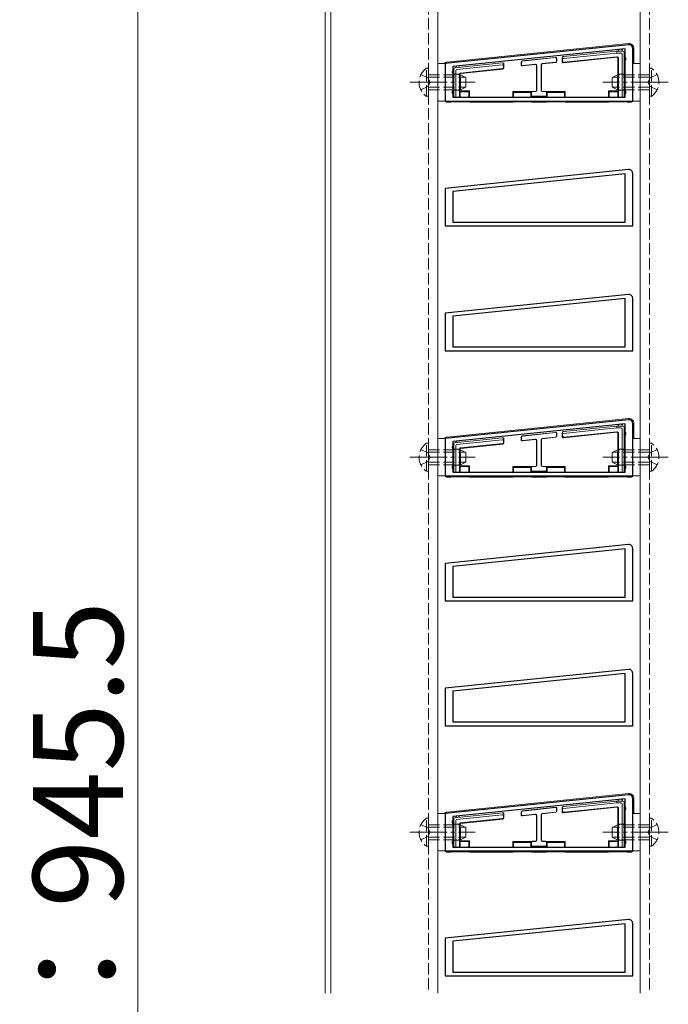
# Model space of a CAD drawing. Extents: x 0 to 5544, y 0 to 8980.
# Drawn here: x 682 to 855, y 1978 to 2240 of the extents above; entities that cross this region are included whole.
import ezdxf

# ---------------------------------------------------------------- set-up
doc = ezdxf.new("R2010")
doc.units = 0
doc.linetypes.add('YCENTER_1', pattern=[13, 10, -1, 1, -1])
doc.linetypes.add('YHIDDEN_1', pattern=[4, 3, -1])
for name, color, linetype, lineweight in [('YKK_11', 7, 'CONTINUOUS', 30), ('YKK_12', 2, 'CONTINUOUS', 13), ('YKK_13', 4, 'CONTINUOUS', 13), ('YKK_D', 6, 'CONTINUOUS', 13)]:
    doc.layers.add(name, color=color, linetype=linetype, lineweight=lineweight)
doc.styles.get("Standard").update_dxf_attribs({"font": 'txt.shx', "bigfont": 'extfont.shx'})

msp = doc.modelspace()

# ---------------------------------------------------------------- linework, layer by layer
at = {"layer": 'YKK_11', "color": 0, "linetype": 'ByBlock', "lineweight": -2, "ltscale": 0.5}
for p, q in [((844.4, 2233.74), (795.5, 2228.74)), ((843.5, 2232.64), (797.5, 2227.94)), ((843.5, 2232.64), (797.5, 2227.94)), ((843.5, 2219.74), (843.5, 2232.64)), ((845.5, 2218.74), (845.5, 2232.74)), ((795.5, 2228.74), (795.5, 2218.74)), ((797.5, 2227.94), (797.5, 2219.74)), ((797.5, 2219.74), (843.5, 2219.74)), ((795.5, 2218.74), (845.5, 2218.74)), ((844.4, 2200.44), (795.5, 2195.44)), ((843.5, 2199.34), (797.5, 2194.64)), ((843.5, 2199.34), (797.5, 2194.64)), ((843.5, 2186.44), (843.5, 2199.34)), ((845.5, 2185.44), (845.5, 2199.44)), ((795.5, 2195.44), (795.5, 2185.44)), ((797.5, 2194.64), (797.5, 2186.44)), ((795.5, 2185.44), (845.5, 2185.44)), ((797.5, 2186.44), (843.5, 2186.44)), ((844.4, 2167.14), (795.5, 2162.14)), ((843.5, 2166.04), (797.5, 2161.34)), ((843.5, 2166.04), (797.5, 2161.34)), ((843.5, 2153.14), (843.5, 2166.04)), ((845.5, 2152.14), (845.5, 2166.14)), ((795.5, 2162.14), (795.5, 2152.14)), ((797.5, 2161.34), (797.5, 2153.14)), ((795.5, 2152.14), (845.5, 2152.14)), ((797.5, 2153.14), (843.5, 2153.14)), ((844.4, 2133.74), (795.5, 2128.74)), ((843.5, 2132.64), (797.5, 2127.94)), ((843.5, 2132.64), (797.5, 2127.94)), ((843.5, 2119.74), (843.5, 2132.64)), ((845.5, 2118.74), (845.5, 2132.74)), ((795.5, 2128.74), (795.5, 2118.74)), ((797.5, 2127.94), (797.5, 2119.74)), ((797.5, 2119.74), (843.5, 2119.74)), ((795.5, 2118.74), (845.5, 2118.74)), ((844.4, 2100.44), (795.5, 2095.44)), ((843.5, 2099.34), (797.5, 2094.64)), ((843.5, 2099.34), (797.5, 2094.64)), ((843.5, 2086.44), (843.5, 2099.34)), ((845.5, 2085.44), (845.5, 2099.44)), ((795.5, 2095.44), (795.5, 2085.44)), ((797.5, 2094.64), (797.5, 2086.44)), ((795.5, 2085.44), (845.5, 2085.44)), ((797.5, 2086.44), (843.5, 2086.44)), ((844.4, 2067.14), (795.5, 2062.14)), ((843.5, 2066.04), (797.5, 2061.34)), ((843.5, 2066.04), (797.5, 2061.34)), ((843.5, 2053.14), (843.5, 2066.04)), ((845.5, 2052.14), (845.5, 2066.14)), ((795.5, 2062.14), (795.5, 2052.14)), ((797.5, 2061.34), (797.5, 2053.14)), ((795.5, 2052.14), (845.5, 2052.14)), ((797.5, 2053.14), (843.5, 2053.14)), ((844.4, 2033.74), (795.5, 2028.74)), ((843.5, 2032.64), (797.5, 2027.94)), ((843.5, 2032.64), (797.5, 2027.94)), ((843.5, 2019.74), (843.5, 2032.64)), ((845.5, 2018.74), (845.5, 2032.74)), ((795.5, 2028.74), (795.5, 2018.74)), ((797.5, 2027.94), (797.5, 2019.74)), ((797.5, 2019.74), (843.5, 2019.74)), ((795.5, 2018.74), (845.5, 2018.74)), ((844.4, 2000.44), (795.5, 1995.44)), ((843.5, 1999.34), (797.5, 1994.64)), ((843.5, 1999.34), (797.5, 1994.64)), ((843.5, 1986.44), (843.5, 1999.34)), ((845.5, 1985.44), (845.5, 1999.44)), ((795.5, 1995.44), (795.5, 1985.44)), ((797.5, 1994.64), (797.5, 1986.44)), ((795.5, 1985.44), (845.5, 1985.44)), ((797.5, 1986.44), (843.5, 1986.44))]:
    msp.add_line(p, q, dxfattribs=at)
for centre in [(844.5, 2232.74), (844.5, 2199.44), (844.5, 2166.14), (844.5, 2132.74), (844.5, 2099.44), (844.5, 2066.14), (844.5, 2032.74), (844.5, 1999.44)]:
    msp.add_arc(centre, 1, 0, 95.8324, dxfattribs=at)
at = {"layer": 'YKK_12'}
for p, q in [((763.5, 1980.84), (763.5, 2772.83)), ((765, 1980.84), (765, 2772.83)), ((793.5, 2772.83), (793.5, 1980.84)), ((847.5, 2772.83), (847.5, 1980.84))]:
    msp.add_line(p, q, dxfattribs=at)
at = {"layer": 'YKK_12', "linetype": 'YHIDDEN_1'}
for p, q in [((791, 2772.83), (791, 1980.84)), ((850, 2772.83), (850, 1980.84))]:
    msp.add_line(p, q, dxfattribs=at)
at = {"layer": 'YKK_13'}
for p, q in [((844.37, 2234.04), (795.92, 2229.12)), ((827.04, 2230.58), (841.2, 2232.04)), ((841.23, 2231.54), (841.2, 2232.04)), ((841.2, 2232.04), (842.2, 2232.04)), ((842.2, 2232.04), (842.9, 2232.04)), ((845.8, 2228.74), (845.8, 2232.75)), ((824.93, 2230.38), (816, 2229.43)), ((824.87, 2230.31), (816.07, 2229.37)), ((825.2, 2229.41), (825.2, 2230.01)), ((825.27, 2229.35), (825.27, 2230.08)), ((826.67, 2230.27), (826.67, 2229.23)), ((826.8, 2229.77), (826.8, 2229.37)), ((826.94, 2230.56), (827.04, 2230.58)), ((827, 2228.93), (841.28, 2230.41)), ((841.23, 2231.54), (827.07, 2230.08)), ((827.13, 2229.08), (841.28, 2230.54)), ((842.4, 2231.54), (841.23, 2231.54)), ((841.28, 2230.54), (841.4, 2230.54)), ((841.28, 2230.54), (841.28, 2230.43)), ((841.57, 2230.11), (841.57, 2221.44)), ((841.7, 2230.24), (841.7, 2220.04)), ((842.7, 2219.74), (842.7, 2231.25)), ((843.2, 2231.74), (843.2, 2230.04)), ((843.2, 2230.04), (843.2, 2221.04)), ((793.5, 2228.44), (793.5, 2219.04)), ((795.2, 2228.74), (793.8, 2228.74)), ((795.5, 2219.04), (795.5, 2228.44)), ((797.8, 2226.44), (797.8, 2227.27)), ((798.07, 2227.57), (798.8, 2227.65)), ((798.3, 2226.83), (798.3, 2219.74)), ((810.67, 2228.38), (798.57, 2227.12)), ((798.8, 2227.65), (810.7, 2228.88)), ((799.48, 2226.21), (810.73, 2227.38)), ((799.61, 2226.09), (810.86, 2227.26)), ((810.7, 2228.88), (810.8, 2228.89)), ((810.7, 2228.88), (810.7, 2228.88)), ((811, 2227.67), (811, 2228.07)), ((811.13, 2227.56), (811.13, 2228.59)), ((815.73, 2229.13), (815.73, 2228.4)), ((815.8, 2229.07), (815.8, 2228.47)), ((816.07, 2228.1), (819.5, 2228.46)), ((816.13, 2228.17), (819.57, 2228.54)), ((819.83, 2228.17), (819.83, 2221.61)), ((819.9, 2228.24), (819.9, 2221.54)), ((821.1, 2221.54), (821.1, 2228.43)), ((821.17, 2221.61), (821.17, 2228.37)), ((821.37, 2228.73), (824.93, 2229.11)), ((821.43, 2228.67), (825, 2229.05)), ((845.5, 2228.44), (845.5, 2219.04)), ((847.2, 2228.74), (845.8, 2228.74)), ((847.5, 2219.04), (847.5, 2228.44)), ((797.8, 2221.04), (797.8, 2226.44)), ((799.3, 2220.04), (799.3, 2226.01)), ((799.43, 2221.44), (799.43, 2225.89)), ((797.8, 2219.74), (797.8, 2221.04)), ((798.3, 2219.74), (797.8, 2219.74)), ((798.3, 2219.74), (799, 2219.74)), ((799.13, 2219.74), (799, 2219.74)), ((799.43, 2221.44), (799.44, 2221.23)), ((802, 2221.44), (799.43, 2221.44)), ((799.44, 2221.23), (799.44, 2219.84)), ((799.44, 2221.23), (801.8, 2221.23)), ((801.8, 2221.23), (802, 2221.44)), ((801.8, 2221.23), (801.8, 2219.74)), ((802, 2221.44), (802, 2219.74)), ((813.5, 2221.24), (818.5, 2221.24)), ((813.5, 2221.24), (813.5, 2219.74)), ((813.7, 2221.03), (813.5, 2221.24)), ((813.7, 2221.03), (813.7, 2219.74)), ((818.3, 2221.03), (813.7, 2221.03)), ((818.5, 2221.24), (818.3, 2221.03)), ((818.3, 2221.03), (818.3, 2219.74)), ((818.43, 2221.01), (818.43, 2220.27)), ((818.5, 2221.24), (818.5, 2221.2)), ((818.5, 2220.94), (818.5, 2220.34)), ((818.5, 2220.09), (818.5, 2219.74)), ((819.53, 2221.31), (818.73, 2221.31)), ((818.73, 2219.98), (822.27, 2219.98)), ((819.6, 2221.24), (818.8, 2221.24)), ((818.8, 2220.04), (822.2, 2220.04)), ((822.2, 2221.24), (821.4, 2221.24)), ((822.27, 2221.31), (821.47, 2221.31)), ((822.7, 2221.03), (822.5, 2221.24)), ((822.5, 2221.24), (827.5, 2221.24)), ((822.5, 2221.24), (822.5, 2221.2)), ((822.5, 2220.34), (822.5, 2220.94)), ((822.5, 2220.09), (822.5, 2219.74)), ((822.57, 2220.27), (822.57, 2221.01)), ((827.3, 2221.03), (822.7, 2221.03)), ((822.7, 2221.03), (822.7, 2219.74)), ((827.5, 2221.24), (827.3, 2221.03)), ((827.3, 2221.03), (827.3, 2219.74)), ((827.5, 2221.24), (827.5, 2219.74)), ((841.57, 2221.44), (839, 2221.44)), ((839, 2221.44), (839, 2219.74)), ((839, 2221.44), (839.2, 2221.23)), ((839.2, 2221.23), (841.56, 2221.23)), ((839.2, 2221.23), (839.2, 2219.74)), ((841.56, 2221.23), (841.57, 2221.44)), ((841.56, 2221.23), (841.56, 2219.84)), ((842, 2219.74), (841.87, 2219.74)), ((842, 2219.74), (842.7, 2219.74)), ((843.2, 2219.74), (842.7, 2219.74)), ((843.2, 2221.04), (843.2, 2219.74)), ((793.8, 2218.74), (795.2, 2218.74)), ((796, 2218.44), (797, 2218.44)), ((797, 2218.74), (797, 2218.44)), ((797, 2218.44), (797.2, 2218.53)), ((797.2, 2218.74), (797.2, 2218.53)), ((797.2, 2218.53), (801.8, 2218.53)), ((801.8, 2218.74), (801.8, 2218.53)), ((801.8, 2218.53), (802, 2218.44)), ((802, 2218.74), (802, 2218.44)), ((802, 2218.44), (813.5, 2218.44)), ((813.5, 2218.74), (813.5, 2218.44)), ((813.5, 2218.44), (813.7, 2218.53)), ((813.7, 2218.74), (813.7, 2218.53)), ((813.7, 2218.53), (818.3, 2218.53)), ((818.3, 2218.74), (818.3, 2218.53)), ((818.3, 2218.53), (818.5, 2218.44)), ((818.5, 2218.74), (818.5, 2218.44)), ((818.5, 2218.44), (822.5, 2218.44)), ((822.5, 2218.74), (822.5, 2218.44)), ((822.5, 2218.44), (822.7, 2218.53)), ((822.7, 2218.74), (822.7, 2218.53)), ((822.7, 2218.53), (827.3, 2218.53)), ((827.3, 2218.74), (827.3, 2218.53)), ((827.3, 2218.53), (827.5, 2218.44)), ((827.5, 2218.74), (827.5, 2218.44)), ((827.5, 2218.44), (839, 2218.44)), ((839, 2218.74), (839, 2218.44)), ((839, 2218.44), (839.2, 2218.53)), ((839.2, 2218.74), (839.2, 2218.53)), ((839.2, 2218.53), (843.8, 2218.53)), ((843.8, 2218.74), (843.8, 2218.53)), ((843.8, 2218.53), (844, 2218.44)), ((844, 2218.74), (844, 2218.44)), ((844, 2218.44), (845, 2218.44)), ((845.8, 2218.74), (847.2, 2218.74)), ((844.37, 2134.04), (795.92, 2129.12)), ((845.8, 2128.74), (845.8, 2132.75)), ((824.93, 2130.38), (816, 2129.43)), ((824.87, 2130.31), (816.07, 2129.37)), ((825.2, 2129.41), (825.2, 2130.01)), ((825.27, 2129.35), (825.27, 2130.08)), ((826.67, 2130.27), (826.67, 2129.23)), ((826.8, 2129.77), (826.8, 2129.37)), ((826.94, 2130.56), (827.04, 2130.58)), ((827, 2128.93), (841.28, 2130.41)), ((827.04, 2130.58), (841.2, 2132.04)), ((841.23, 2131.54), (827.07, 2130.08)), ((827.13, 2129.08), (841.28, 2130.54)), ((841.23, 2131.54), (841.2, 2132.04)), ((841.2, 2132.04), (842.2, 2132.04)), ((842.4, 2131.54), (841.23, 2131.54)), ((841.28, 2130.54), (841.4, 2130.54)), ((841.28, 2130.54), (841.28, 2130.43)), ((841.57, 2130.11), (841.57, 2121.44)), ((841.7, 2130.24), (841.7, 2120.04)), ((842.2, 2132.04), (842.9, 2132.04)), ((842.7, 2119.74), (842.7, 2131.25)), ((843.2, 2131.74), (843.2, 2130.04)), ((843.2, 2130.04), (843.2, 2121.04)), ((793.5, 2128.44), (793.5, 2119.04)), ((795.2, 2128.74), (793.8, 2128.74)), ((795.5, 2119.04), (795.5, 2128.44)), ((797.8, 2126.44), (797.8, 2127.27)), ((798.07, 2127.57), (798.8, 2127.65)), ((810.67, 2128.38), (798.57, 2127.12)), ((798.8, 2127.65), (810.7, 2128.88)), ((799.48, 2126.21), (810.73, 2127.38)), ((799.61, 2126.09), (810.86, 2127.26)), ((810.7, 2128.88), (810.8, 2128.89)), ((810.7, 2128.88), (810.7, 2128.88)), ((811, 2127.67), (811, 2128.07)), ((811.13, 2127.56), (811.13, 2128.59)), ((815.73, 2129.13), (815.73, 2128.4)), ((815.8, 2129.07), (815.8, 2128.47)), ((816.07, 2128.1), (819.5, 2128.46)), ((816.13, 2128.17), (819.57, 2128.54)), ((819.83, 2128.17), (819.83, 2121.61)), ((819.9, 2128.24), (819.9, 2121.54)), ((821.1, 2121.54), (821.1, 2128.43)), ((821.17, 2121.61), (821.17, 2128.37)), ((821.37, 2128.73), (824.93, 2129.11)), ((821.43, 2128.67), (825, 2129.05)), ((845.5, 2128.44), (845.5, 2119.04)), ((847.2, 2128.74), (845.8, 2128.74)), ((847.5, 2119.04), (847.5, 2128.44)), ((797.8, 2121.04), (797.8, 2126.44)), ((798.3, 2126.83), (798.3, 2119.74)), ((799.3, 2120.04), (799.3, 2126.01)), ((799.43, 2121.44), (799.43, 2125.89)), ((797.8, 2119.74), (797.8, 2121.04)), ((798.3, 2119.74), (797.8, 2119.74)), ((798.3, 2119.74), (799, 2119.74)), ((799.13, 2119.74), (799, 2119.74)), ((799.43, 2121.44), (799.44, 2121.23)), ((802, 2121.44), (799.43, 2121.44)), ((799.44, 2121.23), (799.44, 2119.84)), ((799.44, 2121.23), (801.8, 2121.23)), ((801.8, 2121.23), (802, 2121.44)), ((801.8, 2121.23), (801.8, 2119.74)), ((802, 2121.44), (802, 2119.74)), ((813.5, 2121.24), (818.5, 2121.24)), ((813.5, 2121.24), (813.5, 2119.74)), ((813.7, 2121.03), (813.5, 2121.24)), ((813.7, 2121.03), (813.7, 2119.74)), ((818.3, 2121.03), (813.7, 2121.03)), ((818.5, 2121.24), (818.3, 2121.03)), ((818.3, 2121.03), (818.3, 2119.74)), ((818.43, 2121.01), (818.43, 2120.27)), ((818.5, 2121.24), (818.5, 2121.2)), ((818.5, 2120.94), (818.5, 2120.34)), ((818.5, 2120.09), (818.5, 2119.74)), ((819.53, 2121.31), (818.73, 2121.31)), ((818.73, 2119.98), (822.27, 2119.98)), ((819.6, 2121.24), (818.8, 2121.24)), ((818.8, 2120.04), (822.2, 2120.04)), ((822.2, 2121.24), (821.4, 2121.24)), ((822.27, 2121.31), (821.47, 2121.31)), ((822.7, 2121.03), (822.5, 2121.24)), ((822.5, 2121.24), (827.5, 2121.24)), ((822.5, 2121.24), (822.5, 2121.2)), ((822.5, 2120.34), (822.5, 2120.94)), ((822.5, 2120.09), (822.5, 2119.74)), ((822.57, 2120.27), (822.57, 2121.01)), ((827.3, 2121.03), (822.7, 2121.03)), ((822.7, 2121.03), (822.7, 2119.74)), ((827.5, 2121.24), (827.3, 2121.03)), ((827.3, 2121.03), (827.3, 2119.74)), ((827.5, 2121.24), (827.5, 2119.74)), ((841.57, 2121.44), (839, 2121.44)), ((839, 2121.44), (839, 2119.74)), ((839, 2121.44), (839.2, 2121.23)), ((839.2, 2121.23), (841.56, 2121.23)), ((839.2, 2121.23), (839.2, 2119.74)), ((841.56, 2121.23), (841.57, 2121.44)), ((841.56, 2121.23), (841.56, 2119.84)), ((842, 2119.74), (841.87, 2119.74)), ((842, 2119.74), (842.7, 2119.74)), ((843.2, 2119.74), (842.7, 2119.74)), ((843.2, 2121.04), (843.2, 2119.74)), ((793.8, 2118.74), (795.2, 2118.74)), ((796, 2118.44), (797, 2118.44)), ((797, 2118.74), (797, 2118.44)), ((797, 2118.44), (797.2, 2118.53)), ((797.2, 2118.74), (797.2, 2118.53)), ((797.2, 2118.53), (801.8, 2118.53)), ((801.8, 2118.74), (801.8, 2118.53)), ((801.8, 2118.53), (802, 2118.44)), ((802, 2118.74), (802, 2118.44)), ((802, 2118.44), (813.5, 2118.44)), ((813.5, 2118.74), (813.5, 2118.44)), ((813.5, 2118.44), (813.7, 2118.53)), ((813.7, 2118.74), (813.7, 2118.53)), ((813.7, 2118.53), (818.3, 2118.53)), ((818.3, 2118.74), (818.3, 2118.53)), ((818.3, 2118.53), (818.5, 2118.44)), ((818.5, 2118.74), (818.5, 2118.44)), ((818.5, 2118.44), (822.5, 2118.44)), ((822.5, 2118.74), (822.5, 2118.44)), ((822.5, 2118.44), (822.7, 2118.53)), ((822.7, 2118.74), (822.7, 2118.53)), ((822.7, 2118.53), (827.3, 2118.53)), ((827.3, 2118.74), (827.3, 2118.53)), ((827.3, 2118.53), (827.5, 2118.44)), ((827.5, 2118.74), (827.5, 2118.44)), ((827.5, 2118.44), (839, 2118.44)), ((839, 2118.74), (839, 2118.44)), ((839, 2118.44), (839.2, 2118.53)), ((839.2, 2118.74), (839.2, 2118.53)), ((839.2, 2118.53), (843.8, 2118.53)), ((843.8, 2118.74), (843.8, 2118.53)), ((843.8, 2118.53), (844, 2118.44)), ((844, 2118.74), (844, 2118.44)), ((844, 2118.44), (845, 2118.44)), ((845.8, 2118.74), (847.2, 2118.74)), ((844.37, 2034.04), (795.92, 2029.12)), ((845.8, 2028.74), (845.8, 2032.75)), ((824.93, 2030.38), (816, 2029.43)), ((824.87, 2030.31), (816.07, 2029.37)), ((825.2, 2029.41), (825.2, 2030.01)), ((825.27, 2029.35), (825.27, 2030.08)), ((826.67, 2030.27), (826.67, 2029.23)), ((826.8, 2029.77), (826.8, 2029.37)), ((826.94, 2030.56), (827.04, 2030.58)), ((827, 2028.93), (841.28, 2030.41)), ((827.04, 2030.58), (841.2, 2032.04)), ((841.23, 2031.54), (827.07, 2030.08)), ((827.13, 2029.08), (841.28, 2030.54)), ((841.23, 2031.54), (841.2, 2032.04)), ((841.2, 2032.04), (842.2, 2032.04)), ((842.4, 2031.54), (841.23, 2031.54)), ((841.28, 2030.54), (841.4, 2030.54)), ((841.28, 2030.54), (841.28, 2030.43)), ((841.57, 2030.11), (841.57, 2021.44)), ((841.7, 2030.24), (841.7, 2020.04)), ((842.2, 2032.04), (842.9, 2032.04)), ((842.7, 2019.74), (842.7, 2031.25)), ((843.2, 2031.74), (843.2, 2030.04)), ((843.2, 2030.04), (843.2, 2021.04)), ((793.5, 2028.44), (793.5, 2019.04)), ((795.2, 2028.74), (793.8, 2028.74)), ((795.5, 2019.04), (795.5, 2028.44)), ((797.8, 2026.44), (797.8, 2027.27)), ((798.07, 2027.57), (798.8, 2027.65)), ((810.67, 2028.38), (798.57, 2027.12)), ((798.8, 2027.65), (810.7, 2028.88)), ((799.48, 2026.21), (810.73, 2027.38)), ((799.61, 2026.09), (810.86, 2027.26)), ((810.7, 2028.88), (810.8, 2028.89)), ((810.7, 2028.88), (810.7, 2028.88)), ((811, 2027.67), (811, 2028.07)), ((811.13, 2027.56), (811.13, 2028.59)), ((815.73, 2029.13), (815.73, 2028.4)), ((815.8, 2029.07), (815.8, 2028.47)), ((816.07, 2028.1), (819.5, 2028.46)), ((816.13, 2028.17), (819.57, 2028.54)), ((819.83, 2028.17), (819.83, 2021.61)), ((819.9, 2028.24), (819.9, 2021.54)), ((821.1, 2021.54), (821.1, 2028.43)), ((821.17, 2021.61), (821.17, 2028.37)), ((821.37, 2028.73), (824.93, 2029.11)), ((821.43, 2028.67), (825, 2029.05)), ((845.5, 2028.44), (845.5, 2019.04)), ((847.2, 2028.74), (845.8, 2028.74)), ((847.5, 2019.04), (847.5, 2028.44)), ((797.8, 2021.04), (797.8, 2026.44)), ((798.3, 2026.83), (798.3, 2019.74)), ((799.3, 2020.04), (799.3, 2026.01)), ((799.43, 2021.44), (799.43, 2025.89)), ((797.8, 2019.74), (797.8, 2021.04)), ((798.3, 2019.74), (797.8, 2019.74)), ((798.3, 2019.74), (799, 2019.74)), ((799.13, 2019.74), (799, 2019.74)), ((799.43, 2021.44), (799.44, 2021.23)), ((802, 2021.44), (799.43, 2021.44)), ((799.44, 2021.23), (799.44, 2019.84)), ((799.44, 2021.23), (801.8, 2021.23)), ((801.8, 2021.23), (802, 2021.44)), ((801.8, 2021.23), (801.8, 2019.74)), ((802, 2021.44), (802, 2019.74)), ((813.5, 2021.24), (818.5, 2021.24)), ((813.5, 2021.24), (813.5, 2019.74)), ((813.7, 2021.03), (813.5, 2021.24)), ((813.7, 2021.03), (813.7, 2019.74)), ((818.3, 2021.03), (813.7, 2021.03)), ((818.5, 2021.24), (818.3, 2021.03)), ((818.3, 2021.03), (818.3, 2019.74)), ((818.43, 2021.01), (818.43, 2020.27)), ((818.5, 2021.24), (818.5, 2021.2)), ((818.5, 2020.94), (818.5, 2020.34)), ((818.5, 2020.09), (818.5, 2019.74)), ((819.53, 2021.31), (818.73, 2021.31)), ((818.73, 2019.98), (822.27, 2019.98)), ((819.6, 2021.24), (818.8, 2021.24)), ((818.8, 2020.04), (822.2, 2020.04)), ((822.2, 2021.24), (821.4, 2021.24)), ((822.27, 2021.31), (821.47, 2021.31)), ((822.7, 2021.03), (822.5, 2021.24)), ((822.5, 2021.24), (827.5, 2021.24)), ((822.5, 2021.24), (822.5, 2021.2)), ((822.5, 2020.34), (822.5, 2020.94)), ((822.5, 2020.09), (822.5, 2019.74)), ((822.57, 2020.27), (822.57, 2021.01)), ((827.3, 2021.03), (822.7, 2021.03)), ((822.7, 2021.03), (822.7, 2019.74)), ((827.5, 2021.24), (827.3, 2021.03)), ((827.3, 2021.03), (827.3, 2019.74)), ((827.5, 2021.24), (827.5, 2019.74)), ((841.57, 2021.44), (839, 2021.44)), ((839, 2021.44), (839, 2019.74)), ((839, 2021.44), (839.2, 2021.23)), ((839.2, 2021.23), (841.56, 2021.23)), ((839.2, 2021.23), (839.2, 2019.74)), ((841.56, 2021.23), (841.57, 2021.44)), ((841.56, 2021.23), (841.56, 2019.84)), ((842, 2019.74), (841.87, 2019.74)), ((842, 2019.74), (842.7, 2019.74)), ((843.2, 2019.74), (842.7, 2019.74)), ((843.2, 2021.04), (843.2, 2019.74)), ((793.8, 2018.74), (795.2, 2018.74)), ((796, 2018.44), (797, 2018.44)), ((797, 2018.74), (797, 2018.44)), ((797, 2018.44), (797.2, 2018.53)), ((797.2, 2018.74), (797.2, 2018.53)), ((797.2, 2018.53), (801.8, 2018.53)), ((801.8, 2018.74), (801.8, 2018.53)), ((801.8, 2018.53), (802, 2018.44)), ((802, 2018.74), (802, 2018.44)), ((802, 2018.44), (813.5, 2018.44)), ((813.5, 2018.74), (813.5, 2018.44)), ((813.5, 2018.44), (813.7, 2018.53)), ((813.7, 2018.74), (813.7, 2018.53)), ((813.7, 2018.53), (818.3, 2018.53)), ((818.3, 2018.74), (818.3, 2018.53)), ((818.3, 2018.53), (818.5, 2018.44)), ((818.5, 2018.74), (818.5, 2018.44)), ((818.5, 2018.44), (822.5, 2018.44)), ((822.5, 2018.74), (822.5, 2018.44)), ((822.5, 2018.44), (822.7, 2018.53)), ((822.7, 2018.74), (822.7, 2018.53)), ((822.7, 2018.53), (827.3, 2018.53)), ((827.3, 2018.74), (827.3, 2018.53)), ((827.3, 2018.53), (827.5, 2018.44)), ((827.5, 2018.74), (827.5, 2018.44)), ((827.5, 2018.44), (839, 2018.44)), ((839, 2018.74), (839, 2018.44)), ((839, 2018.44), (839.2, 2018.53)), ((839.2, 2018.74), (839.2, 2018.53)), ((839.2, 2018.53), (843.8, 2018.53)), ((843.8, 2018.74), (843.8, 2018.53)), ((843.8, 2018.53), (844, 2018.44)), ((844, 2018.74), (844, 2018.44)), ((844, 2018.44), (845, 2018.44)), ((845.8, 2018.74), (847.2, 2018.74))]:
    msp.add_line(p, q, dxfattribs=at)
at = {"layer": 'YKK_13', "linetype": 'YHIDDEN_1'}
for p, q in [((790.49, 2219.99), (790.49, 2227.49)), ((790.49, 2227.49), (791, 2227.49)), ((791, 2219.99), (791, 2227.49)), ((850.51, 2227.49), (850, 2227.49)), ((850, 2219.99), (850, 2227.49)), ((850.51, 2219.99), (850.51, 2227.49)), ((788.99, 2225.79), (790.85, 2224.89)), ((790.85, 2224.89), (791.45, 2223.74)), ((791, 2225.74), (799.6, 2225.74)), ((791, 2225.09), (800.91, 2225.09)), ((799.36, 2225.88), (797.8, 2225.89)), ((799.6, 2221.74), (799.6, 2225.74)), ((801, 2225.04), (799.6, 2225.74)), ((801, 2222.44), (801, 2225.04)), ((840, 2225.04), (841.4, 2225.74)), ((840, 2222.44), (840, 2225.04)), ((850, 2225.09), (840.09, 2225.09)), ((841.4, 2221.74), (841.4, 2225.74)), ((850, 2225.74), (841.4, 2225.74)), ((843.2, 2225.89), (841.64, 2225.88)), ((850.15, 2224.89), (849.54, 2223.74)), ((852.01, 2225.79), (850.15, 2224.89)), ((788.99, 2221.69), (790.85, 2222.6)), ((790.85, 2222.6), (791.45, 2223.74)), ((791, 2222.4), (800.91, 2222.4)), ((791, 2221.74), (799.6, 2221.74)), ((797.8, 2221.59), (799.36, 2221.61)), ((801, 2222.44), (799.6, 2221.74)), ((840, 2222.44), (841.4, 2221.74)), ((850, 2222.4), (840.09, 2222.4)), ((850, 2221.74), (841.4, 2221.74)), ((841.64, 2221.61), (843.2, 2221.59)), ((850.15, 2222.6), (849.54, 2223.74)), ((852.01, 2221.69), (850.15, 2222.6)), ((790.49, 2219.99), (791, 2219.99)), ((850.51, 2219.99), (850, 2219.99)), ((790.49, 2119.99), (790.49, 2127.49)), ((790.49, 2127.49), (791, 2127.49)), ((791, 2119.99), (791, 2127.49)), ((850.51, 2127.49), (850, 2127.49)), ((850, 2119.99), (850, 2127.49)), ((850.51, 2119.99), (850.51, 2127.49)), ((788.99, 2125.79), (790.85, 2124.89)), ((790.85, 2124.89), (791.45, 2123.74)), ((791, 2125.74), (799.6, 2125.74)), ((791, 2125.09), (800.91, 2125.09)), ((799.36, 2125.88), (797.8, 2125.89)), ((799.6, 2121.74), (799.6, 2125.74)), ((801, 2125.04), (799.6, 2125.74)), ((801, 2122.44), (801, 2125.04)), ((840, 2125.04), (841.4, 2125.74)), ((840, 2122.44), (840, 2125.04)), ((850, 2125.09), (840.09, 2125.09)), ((841.4, 2121.74), (841.4, 2125.74)), ((850, 2125.74), (841.4, 2125.74)), ((843.2, 2125.89), (841.64, 2125.88)), ((850.15, 2124.89), (849.54, 2123.74)), ((852.01, 2125.79), (850.15, 2124.89)), ((788.99, 2121.69), (790.85, 2122.6)), ((790.85, 2122.6), (791.45, 2123.74)), ((791, 2122.4), (800.91, 2122.4)), ((791, 2121.74), (799.6, 2121.74)), ((801, 2122.44), (799.6, 2121.74)), ((840, 2122.44), (841.4, 2121.74)), ((850, 2122.4), (840.09, 2122.4)), ((850, 2121.74), (841.4, 2121.74)), ((850.15, 2122.6), (849.54, 2123.74)), ((852.01, 2121.69), (850.15, 2122.6)), ((790.49, 2119.99), (791, 2119.99)), ((797.8, 2121.59), (799.36, 2121.61)), ((841.64, 2121.61), (843.2, 2121.59)), ((850.51, 2119.99), (850, 2119.99)), ((790.49, 2019.99), (790.49, 2027.49)), ((790.49, 2027.49), (791, 2027.49)), ((791, 2019.99), (791, 2027.49)), ((850.51, 2027.49), (850, 2027.49)), ((850, 2019.99), (850, 2027.49)), ((850.51, 2019.99), (850.51, 2027.49)), ((788.99, 2025.79), (790.85, 2024.89)), ((790.85, 2024.89), (791.45, 2023.74)), ((791, 2025.74), (799.6, 2025.74)), ((791, 2025.09), (800.91, 2025.09)), ((799.36, 2025.88), (797.8, 2025.89)), ((799.6, 2021.74), (799.6, 2025.74)), ((801, 2025.04), (799.6, 2025.74)), ((801, 2022.44), (801, 2025.04)), ((840, 2025.04), (841.4, 2025.74)), ((840, 2022.44), (840, 2025.04)), ((850, 2025.09), (840.09, 2025.09)), ((841.4, 2021.74), (841.4, 2025.74)), ((850, 2025.74), (841.4, 2025.74)), ((843.2, 2025.89), (841.64, 2025.88)), ((850.15, 2024.89), (849.54, 2023.74)), ((852.01, 2025.79), (850.15, 2024.89)), ((788.99, 2021.69), (790.85, 2022.6)), ((790.85, 2022.6), (791.45, 2023.74)), ((791, 2022.4), (800.91, 2022.4)), ((801, 2022.44), (799.6, 2021.74)), ((840, 2022.44), (841.4, 2021.74)), ((850, 2022.4), (840.09, 2022.4)), ((850.15, 2022.6), (849.54, 2023.74)), ((852.01, 2021.69), (850.15, 2022.6)), ((790.49, 2019.99), (791, 2019.99)), ((791, 2021.74), (799.6, 2021.74)), ((797.8, 2021.59), (799.36, 2021.61)), ((850, 2021.74), (841.4, 2021.74)), ((841.64, 2021.61), (843.2, 2021.59)), ((850.51, 2019.99), (850, 2019.99))]:
    msp.add_line(p, q, dxfattribs=at)
at = {"layer": 'YKK_13', "linetype": 'YCENTER_1'}
for p, q in [((786, 2223.74), (803.5, 2223.74)), ((855, 2223.74), (837.5, 2223.74)), ((786, 2123.74), (803.5, 2123.74)), ((855, 2123.74), (837.5, 2123.74)), ((786, 2023.74), (803.5, 2023.74)), ((855, 2023.74), (837.5, 2023.74))]:
    msp.add_line(p, q, dxfattribs=at)
at = {"layer": 'YKK_13'}
for centre, radius, start, end in [((842.2, 2232.04), 0.6, 0, 180), ((842.9, 2231.74), 0.3, 0.7744, 89.2256), ((842.9, 2231.74), 0.3, 89.2256, 90), ((842.9, 2231.74), 0.3, 0, 0.7744), ((843.2, 2230.04), 0.5, 270, 90), ((793.8, 2228.44), 0.3, 90, 180), ((795.2, 2228.44), 0.3, 0, 90), ((797.8, 2226.44), 0.5, 90, 270), ((798.1, 2227.27), 0.3, 96.6187, 179.3009), ((798.1, 2227.27), 0.3, 179.3009, 180), ((798.1, 2227.27), 0.3, 95.9197, 96.6187), ((798.8, 2227.65), 0.5, 5.9197, 185.9197), ((845.8, 2228.44), 0.3, 90, 180), ((847.2, 2228.44), 0.3, 0, 90), ((797.8, 2221.04), 0.5, 90, 270), ((843.2, 2221.04), 0.5, 270, 90), ((793.8, 2219.04), 0.3, 180, 270), ((795.2, 2219.04), 0.3, 270, 0), ((845.8, 2219.04), 0.3, 180, 270), ((847.2, 2219.04), 0.3, 270, 0), ((842.2, 2132.04), 0.6, 0, 180), ((842.9, 2131.74), 0.3, 0.7744, 89.2256), ((842.9, 2131.74), 0.3, 89.2256, 90), ((842.9, 2131.74), 0.3, 0, 0.7744), ((843.2, 2130.04), 0.5, 270, 90), ((793.8, 2128.44), 0.3, 90, 180), ((795.2, 2128.44), 0.3, 0, 90), ((797.8, 2126.44), 0.5, 90, 270), ((798.1, 2127.27), 0.3, 96.6187, 179.3009), ((798.1, 2127.27), 0.3, 179.3009, 180), ((798.1, 2127.27), 0.3, 95.9197, 96.6187), ((798.8, 2127.65), 0.5, 5.9197, 185.9197), ((845.8, 2128.44), 0.3, 90, 180), ((847.2, 2128.44), 0.3, 0, 90), ((793.8, 2119.04), 0.3, 180, 270), ((795.2, 2119.04), 0.3, 270, 0), ((797.8, 2121.04), 0.5, 90, 270), ((843.2, 2121.04), 0.5, 270, 90), ((845.8, 2119.04), 0.3, 180, 270), ((847.2, 2119.04), 0.3, 270, 0), ((842.2, 2032.04), 0.6, 0, 180), ((842.9, 2031.74), 0.3, 0.7744, 89.2256), ((842.9, 2031.74), 0.3, 89.2256, 90), ((842.9, 2031.74), 0.3, 0, 0.7744), ((843.2, 2030.04), 0.5, 270, 90), ((793.8, 2028.44), 0.3, 90, 180), ((795.2, 2028.44), 0.3, 0, 90), ((798.1, 2027.27), 0.3, 96.6187, 179.3009), ((798.1, 2027.27), 0.3, 179.3009, 180), ((798.1, 2027.27), 0.3, 95.9197, 96.6187), ((798.8, 2027.65), 0.5, 5.9197, 185.9197), ((845.8, 2028.44), 0.3, 90, 180), ((847.2, 2028.44), 0.3, 0, 90), ((797.8, 2026.44), 0.5, 90, 270), ((797.8, 2021.04), 0.5, 90, 270), ((843.2, 2021.04), 0.5, 270, 90), ((793.8, 2019.04), 0.3, 180, 270), ((795.2, 2019.04), 0.3, 270, 360), ((845.8, 2019.04), 0.3, 180, 270), ((847.2, 2019.04), 0.3, 270, 360)]:
    msp.add_arc(centre, radius, start, end, dxfattribs=at)
at = {"layer": 'YKK_13', "linetype": 'YHIDDEN_1'}
for centre, start, end in [((793.03, 2223.74), 124.0667, 235.9333), ((847.97, 2223.74), 304.0667, 55.9333), ((793.03, 2123.74), 124.0667, 235.9333), ((847.97, 2123.74), 304.0667, 55.9333), ((793.03, 2023.74), 124.0667, 235.9333), ((847.97, 2023.74), 304.0667, 55.9333)]:
    msp.add_arc(centre, 4.53, start, end, dxfattribs=at)
at = {"layer": 'YKK_13'}
for centre, major_axis, ratio, start_param, end_param in [((844.5, 2232.74), (0.875, 0.969), 0.995864, 5.449245, 7.117126), ((816.03, 2229.13), (-0.223, 0.201), 0.999931, 5.550814, 7.015557), ((816.1, 2229.07), (-0.223, 0.201), 0.999931, 5.550814, 7.015557), ((824.9, 2230.01), (0.201, 0.223), 0.999915, 5.444837, 7.121533), ((824.97, 2230.08), (0.201, 0.223), 0.999915, 5.444837, 7.121533), ((824.9, 2229.41), (0.223, -0.201), 0.999931, 5.550814, 7.015557), ((824.97, 2229.35), (0.223, -0.201), 0.999931, 5.550814, 7.015557), ((826.97, 2230.27), (0.298, 0.031), 0.999962, 1.570796, 3.038279), ((827.07, 2230.28), (0.195, 0.228), 0.999273, 0.810567, 2.278018), ((827.1, 2229.77), (0.016, -0.304), 0.986359, 3.191899, 4.65935), ((827.1, 2229.37), (-0.201, -0.223), 0.999915, 5.446171, 7.1202), ((838.53, 2227.38), (2.75, 3.06), 0.049044, 6.191781, 6.233944), ((841.27, 2230.11), (0.212, 0.212), 0.999924, 5.497825, 7.026383), ((841.4, 2230.24), (0.212, 0.212), 0.999924, 5.497825, 7.068545), ((842.4, 2231.24), (0.218, 0.218), 0.973329, 5.511302, 7.055068), ((796, 2228.32), (-0.596, 0.538), 0.99662, 5.550075, 6.491043), ((798.6, 2226.82), (0.228, -0.206), 0.975732, 2.420055, 3.863131), ((810.7, 2228.07), (-0.016, -0.304), 0.986068, 1.623282, 3.294539), ((810.73, 2228.58), (0.218, -0.207), 0.999265, 0.759984, 2.431241), ((810.7, 2227.67), (0.223, -0.201), 0.999931, 5.54948, 7.01689), ((810.83, 2228.59), (-0.298, -0.031), 0.999962, 3.038279, 4.712389), ((810.83, 2227.56), (0.223, -0.201), 0.999931, 5.54948, 7.01689), ((816.03, 2228.4), (-0.201, -0.223), 0.999915, 5.444837, 7.121533), ((816.1, 2228.47), (-0.201, -0.223), 0.999915, 5.444837, 7.121533), ((819.53, 2228.17), (0.201, 0.223), 0.999915, 5.444837, 7.121533), ((819.6, 2228.24), (0.201, 0.223), 0.999915, 5.444837, 7.121533), ((821.4, 2228.43), (-0.223, 0.201), 0.999931, 5.550814, 7.015557), ((821.47, 2228.37), (-0.223, 0.201), 0.999931, 5.550814, 7.015557), ((826.97, 2229.23), (-0.201, -0.223), 0.999915, 5.446171, 7.1202), ((799.5, 2226.01), (-0.149, 0.134), 0.999931, 5.54948, 7.01689), ((799.63, 2225.89), (-0.149, 0.134), 0.999931, 5.54948, 7.01689), ((819.53, 2221.61), (0.212, -0.212), 0.999924, 5.497825, 7.068545), ((819.6, 2221.54), (0.212, -0.212), 0.999924, 5.497825, 7.068545), ((821.4, 2221.54), (-0.212, -0.212), 0.999924, 5.497825, 7.068545), ((821.47, 2221.61), (-0.212, -0.212), 0.999924, 5.497825, 7.068545), ((799, 2220.04), (-0.3, 0), 0.999962, 1.570796, 3.141593), ((799.13, 2220.04), (0.206, 0.219), 0.999389, 3.896893, 5.466474), ((799.11, 2220.04), (0.222, -0.215), 0.939804, 5.512999, 5.514213), ((799.14, 2219.84), (0.019, -0.302), 0.990231, 7.483541, 7.791356), ((818.75, 2220.99), (0.299, -0.13), 0.908678, 2.844445, 3.517635), ((818.75, 2220.29), (0.299, 0.13), 0.908678, 2.76555, 3.43874), ((818.73, 2221.01), (-0.212, 0.212), 0.999924, 5.497825, 6.395355), ((818.8, 2220.94), (-0.212, 0.212), 0.999924, 5.497825, 7.068545), ((818.8, 2220.34), (-0.212, -0.212), 0.999924, 5.497825, 7.068545), ((818.73, 2220.28), (-0.212, -0.212), 0.999924, 6.171015, 7.068545), ((822.2, 2220.94), (0.212, 0.212), 0.999924, 5.497825, 7.068545), ((822.2, 2220.34), (0.212, -0.212), 0.999924, 5.497825, 7.068545), ((822.27, 2221.01), (0.212, 0.212), 0.999924, 6.171015, 7.068545), ((822.27, 2220.28), (0.212, -0.212), 0.999924, 5.497825, 6.395355), ((822.25, 2220.99), (0.299, 0.13), 0.908678, 5.907143, 6.580333), ((822.25, 2220.29), (0.299, -0.13), 0.908678, 5.986037, 6.659228), ((841.86, 2219.84), (-0.019, -0.302), 0.990231, 4.775014, 5.08283), ((841.87, 2220.04), (-0.206, 0.219), 0.999389, 0.816711, 2.386293), ((842, 2220.04), (0.3, 0), 0.999962, 3.141593, 4.712389), ((841.89, 2220.04), (0.222, 0.215), 0.939804, 3.910564, 3.911779), ((796, 2219.24), (-0.568, -0.568), 0.99628, 6.112706, 7.06672), ((845, 2219.24), (0.568, -0.568), 0.99628, 5.499651, 6.453665), ((844.5, 2132.74), (0.875, 0.969), 0.995864, 5.449245, 7.117126), ((824.9, 2130.01), (0.201, 0.223), 0.999915, 5.444837, 7.121533), ((824.97, 2130.08), (0.201, 0.223), 0.999915, 5.444837, 7.121533), ((826.97, 2130.27), (0.298, 0.031), 0.999962, 1.570796, 3.038279), ((827.07, 2130.28), (0.195, 0.228), 0.999273, 0.810567, 2.278018), ((827.1, 2129.77), (0.016, -0.304), 0.986359, 3.191899, 4.65935), ((838.53, 2127.38), (2.75, 3.06), 0.049044, 6.191781, 6.233944), ((841.27, 2130.11), (0.212, 0.212), 0.999924, 5.497825, 7.026383), ((841.4, 2130.24), (0.212, 0.212), 0.999924, 5.497825, 7.068545), ((842.4, 2131.24), (0.218, 0.218), 0.973329, 5.511302, 7.055068), ((796, 2128.32), (-0.596, 0.538), 0.99662, 5.550075, 6.491043), ((798.6, 2126.82), (0.228, -0.206), 0.975732, 2.420055, 3.863131), ((810.7, 2128.07), (-0.016, -0.304), 0.986068, 1.623282, 3.294539), ((810.73, 2128.58), (0.218, -0.207), 0.999265, 0.759984, 2.431241), ((810.7, 2127.67), (0.223, -0.201), 0.999931, 5.54948, 7.01689), ((810.83, 2128.59), (-0.298, -0.031), 0.999962, 3.038279, 4.712389), ((810.83, 2127.56), (0.223, -0.201), 0.999931, 5.54948, 7.01689), ((816.03, 2129.13), (-0.223, 0.201), 0.999931, 5.550814, 7.015557), ((816.03, 2128.4), (-0.201, -0.223), 0.999915, 5.444837, 7.121533), ((816.1, 2129.07), (-0.223, 0.201), 0.999931, 5.550814, 7.015557), ((816.1, 2128.47), (-0.201, -0.223), 0.999915, 5.444837, 7.121533), ((819.53, 2128.17), (0.201, 0.223), 0.999915, 5.444837, 7.121533), ((819.6, 2128.24), (0.201, 0.223), 0.999915, 5.444837, 7.121533), ((821.4, 2128.43), (-0.223, 0.201), 0.999931, 5.550814, 7.015557), ((821.47, 2128.37), (-0.223, 0.201), 0.999931, 5.550814, 7.015557), ((824.9, 2129.41), (0.223, -0.201), 0.999931, 5.550814, 7.015557), ((824.97, 2129.35), (0.223, -0.201), 0.999931, 5.550814, 7.015557), ((826.97, 2129.23), (-0.201, -0.223), 0.999915, 5.446171, 7.1202), ((827.1, 2129.37), (-0.201, -0.223), 0.999915, 5.446171, 7.1202), ((799.5, 2126.01), (-0.149, 0.134), 0.999931, 5.54948, 7.01689), ((799.63, 2125.89), (-0.149, 0.134), 0.999931, 5.54948, 7.01689), ((799, 2120.04), (-0.3, 0), 0.999962, 1.570796, 3.141593), ((799.13, 2120.04), (0.206, 0.219), 0.999389, 3.896893, 5.466474), ((799.11, 2120.04), (0.222, -0.215), 0.939804, 5.512999, 5.514213), ((799.14, 2119.84), (0.019, -0.302), 0.990231, 7.483541, 7.791356), ((818.75, 2120.99), (0.299, -0.13), 0.908678, 2.844445, 3.517635), ((818.75, 2120.29), (0.299, 0.13), 0.908678, 2.76555, 3.43874), ((818.73, 2121.01), (-0.212, 0.212), 0.999924, 5.497825, 6.395355), ((818.8, 2120.94), (-0.212, 0.212), 0.999924, 5.497825, 7.068545), ((818.8, 2120.34), (-0.212, -0.212), 0.999924, 5.497825, 7.068545), ((818.73, 2120.28), (-0.212, -0.212), 0.999924, 6.171015, 7.068545), ((819.53, 2121.61), (0.212, -0.212), 0.999924, 5.497825, 7.068545), ((819.6, 2121.54), (0.212, -0.212), 0.999924, 5.497825, 7.068545), ((821.4, 2121.54), (-0.212, -0.212), 0.999924, 5.497825, 7.068545), ((821.47, 2121.61), (-0.212, -0.212), 0.999924, 5.497825, 7.068545), ((822.2, 2120.94), (0.212, 0.212), 0.999924, 5.497825, 7.068545), ((822.2, 2120.34), (0.212, -0.212), 0.999924, 5.497825, 7.068545), ((822.27, 2121.01), (0.212, 0.212), 0.999924, 6.171015, 7.068545), ((822.27, 2120.28), (0.212, -0.212), 0.999924, 5.497825, 6.395355), ((822.25, 2120.99), (0.299, 0.13), 0.908678, 5.907143, 6.580333), ((822.25, 2120.29), (0.299, -0.13), 0.908678, 5.986037, 6.659228), ((841.86, 2119.84), (-0.019, -0.302), 0.990231, 4.775014, 5.08283), ((841.87, 2120.04), (-0.206, 0.219), 0.999389, 0.816711, 2.386293), ((842, 2120.04), (0.3, 0), 0.999962, 3.141593, 4.712389), ((841.89, 2120.04), (0.222, 0.215), 0.939804, 3.910564, 3.911779), ((796, 2119.24), (-0.568, -0.568), 0.99628, 6.112706, 7.06672), ((845, 2119.24), (0.568, -0.568), 0.99628, 5.499651, 6.453665), ((844.5, 2032.74), (0.875, 0.969), 0.995864, 5.449245, 7.117126), ((824.9, 2030.01), (0.201, 0.223), 0.999915, 5.444837, 7.121533), ((824.97, 2030.08), (0.201, 0.223), 0.999915, 5.444837, 7.121533), ((826.97, 2030.27), (0.298, 0.031), 0.999962, 1.570796, 3.038279), ((827.07, 2030.28), (0.195, 0.228), 0.999273, 0.810567, 2.278018), ((827.1, 2029.77), (0.016, -0.304), 0.986359, 3.191899, 4.65935), ((838.53, 2027.38), (2.75, 3.06), 0.049044, 6.191781, 6.233944), ((841.27, 2030.11), (0.212, 0.212), 0.999924, 5.497825, 7.026383), ((841.4, 2030.24), (0.212, 0.212), 0.999924, 5.497825, 7.068545), ((842.4, 2031.24), (0.218, 0.218), 0.973329, 5.511302, 7.055068), ((796, 2028.32), (-0.596, 0.538), 0.99662, 5.550075, 6.491043), ((810.7, 2028.07), (-0.016, -0.304), 0.986068, 1.623282, 3.294539), ((810.73, 2028.58), (0.218, -0.207), 0.999265, 0.759984, 2.431241), ((810.7, 2027.67), (0.223, -0.201), 0.999931, 5.54948, 7.01689), ((810.83, 2028.59), (-0.298, -0.031), 0.999962, 3.038279, 4.712389), ((810.83, 2027.56), (0.223, -0.201), 0.999931, 5.54948, 7.01689), ((816.03, 2029.13), (-0.223, 0.201), 0.999931, 5.550814, 7.015557), ((816.03, 2028.4), (-0.201, -0.223), 0.999915, 5.444837, 7.121533), ((816.1, 2029.07), (-0.223, 0.201), 0.999931, 5.550814, 7.015557), ((816.1, 2028.47), (-0.201, -0.223), 0.999915, 5.444837, 7.121533), ((819.53, 2028.17), (0.201, 0.223), 0.999915, 5.444837, 7.121533), ((819.6, 2028.24), (0.201, 0.223), 0.999915, 5.444837, 7.121533), ((821.4, 2028.43), (-0.223, 0.201), 0.999931, 5.550814, 7.015557), ((821.47, 2028.37), (-0.223, 0.201), 0.999931, 5.550814, 7.015557), ((824.9, 2029.41), (0.223, -0.201), 0.999931, 5.550814, 7.015557), ((824.97, 2029.35), (0.223, -0.201), 0.999931, 5.550814, 7.015557), ((826.97, 2029.23), (-0.201, -0.223), 0.999915, 5.446171, 7.1202), ((827.1, 2029.37), (-0.201, -0.223), 0.999915, 5.446171, 7.1202), ((798.6, 2026.82), (0.228, -0.206), 0.975732, 2.420055, 3.863131), ((799.5, 2026.01), (-0.149, 0.134), 0.999931, 5.54948, 7.01689), ((799.63, 2025.89), (-0.149, 0.134), 0.999931, 5.54948, 7.01689), ((799, 2020.04), (-0.3, 0), 0.999962, 1.570796, 3.141593), ((799.13, 2020.04), (0.206, 0.219), 0.999389, 3.896893, 5.466474), ((799.11, 2020.04), (0.222, -0.215), 0.939804, 5.512999, 5.514213), ((799.14, 2019.84), (0.019, -0.302), 0.990231, 7.483541, 7.791356), ((818.75, 2020.99), (0.299, -0.13), 0.908678, 2.844445, 3.517635), ((818.75, 2020.29), (0.299, 0.13), 0.908678, 2.76555, 3.43874), ((818.73, 2021.01), (-0.212, 0.212), 0.999924, 5.497825, 6.395355), ((818.8, 2020.94), (-0.212, 0.212), 0.999924, 5.497825, 7.068545), ((818.8, 2020.34), (-0.212, -0.212), 0.999924, 5.497825, 7.068545), ((818.73, 2020.28), (-0.212, -0.212), 0.999924, 6.171015, 7.068545), ((819.53, 2021.61), (0.212, -0.212), 0.999924, 5.497825, 7.068545), ((819.6, 2021.54), (0.212, -0.212), 0.999924, 5.497825, 7.068545), ((821.4, 2021.54), (-0.212, -0.212), 0.999924, 5.497825, 7.068545), ((821.47, 2021.61), (-0.212, -0.212), 0.999924, 5.497825, 7.068545), ((822.2, 2020.94), (0.212, 0.212), 0.999924, 5.497825, 7.068545), ((822.2, 2020.34), (0.212, -0.212), 0.999924, 5.497825, 7.068545), ((822.27, 2021.01), (0.212, 0.212), 0.999924, 6.171015, 7.068545), ((822.27, 2020.28), (0.212, -0.212), 0.999924, 5.497825, 6.395355), ((822.25, 2020.99), (0.299, 0.13), 0.908678, 5.907143, 6.580333), ((822.25, 2020.29), (0.299, -0.13), 0.908678, 5.986037, 6.659228), ((841.86, 2019.84), (-0.019, -0.302), 0.990231, 4.775014, 5.08283), ((841.87, 2020.04), (-0.206, 0.219), 0.999389, 0.816711, 2.386293), ((842, 2020.04), (0.3, 0), 0.999962, 3.141593, 4.712389), ((841.89, 2020.04), (0.222, 0.215), 0.939804, 3.910564, 3.911779), ((796, 2019.24), (-0.568, -0.568), 0.99628, 6.112706, 7.06672), ((845, 2019.24), (0.568, -0.568), 0.99628, 5.499651, 6.453665)]:
    msp.add_ellipse(centre, major_axis=major_axis, ratio=ratio, start_param=start_param, end_param=end_param, dxfattribs=at)
for centre in [(799.36, 2223.74), (841.64, 2223.74), (799.36, 2123.74), (841.64, 2123.74), (799.36, 2023.74), (841.64, 2023.74)]:
    msp.add_ellipse(centre, major_axis=(0, 2.14), ratio=0.008727, dxfattribs=at)
at = {"layer": 'YKK_D'}
msp.add_line((713.5, 2429.24), (713.5, 1483.74), dxfattribs=at)

# ---------------------------------------------------------------- texts
msp.add_text('錠高さ：945.5', height=24, rotation=90, dxfattribs=at).set_placement((709.5, 1872.65))

doc.saveas('drawing.dxf')
